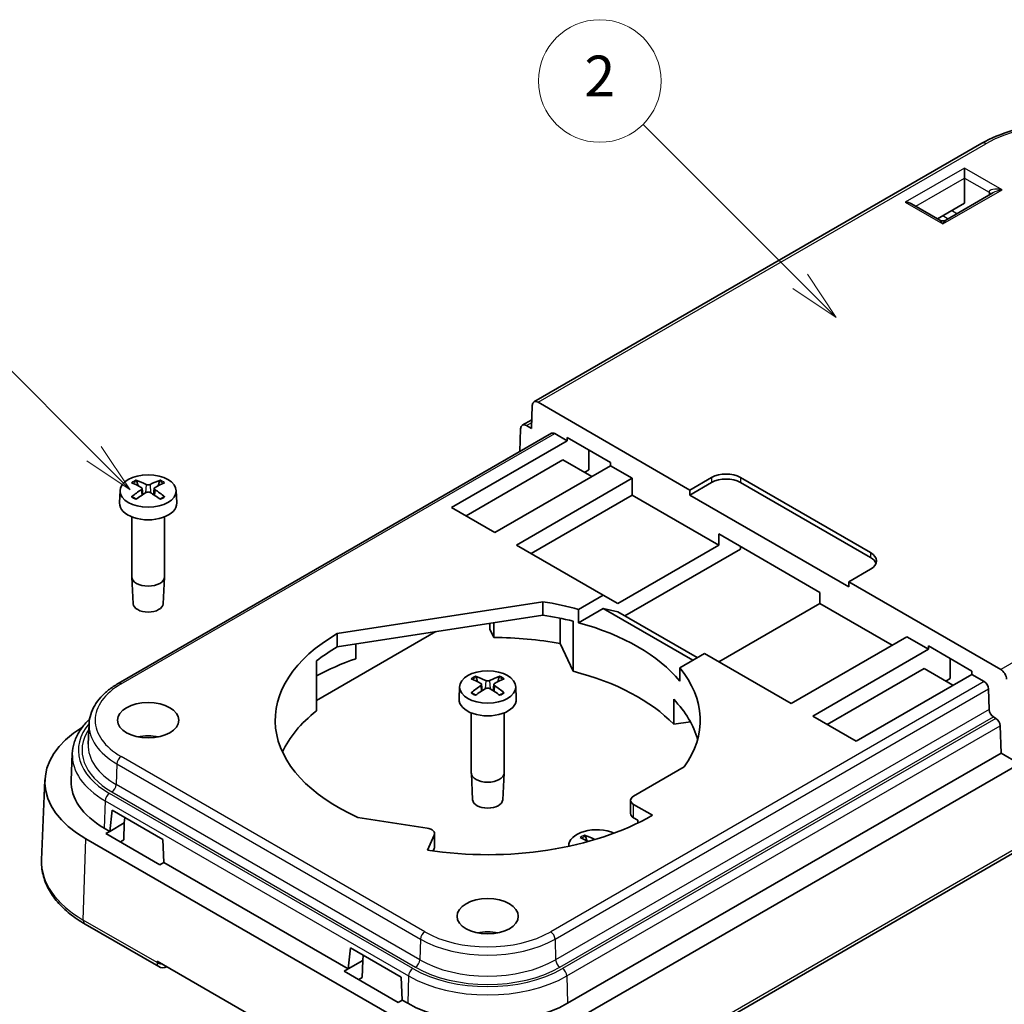
# Model space of a CAD drawing. Units: millimetres. Extents: x 0 to 2667, y 0 to 281.
# Drawn here: x 1345 to 1393, y 167 to 215 of the extents above; entities that cross this region are included whole.
import ezdxf

# ---------------------------------------------------------------- set-up
doc = ezdxf.new("R2010")
doc.units = ezdxf.units.MM
doc.header["$LTSCALE"] = 0.666667
doc.layers.add('Symbol (TK)', color=100, linetype='Continuous', lineweight=18, true_color=0x00ff3f)
doc.layers.add('Visible (ISO)', color=7, linetype='Continuous', lineweight=35)
doc.layers.add('Visible Narrow (ISO)', color=7, linetype='Continuous', lineweight=25)
doc.styles.add('Note Text (TK2)', font='MS PGothic.ttf')

# ---------------------------------------------------------------- blocks, each defined once
blk = doc.blocks.new('バルーン5')
at = {"layer": 'Symbol (TK)', "color": 100, "true_color": 0x00ff40}
for p, q in [((290.219, 201.732), (280.841, 211.11)), ((291.987, 199.964), (290.572, 202.085)), ((290.219, 201.732), (291.987, 199.964)), ((289.865, 201.378), (291.987, 199.964))]:
    blk.add_line(p, q, dxfattribs=at)
at = {"layer": 'Symbol (TK)'}
blk.add_circle((278.728, 213.223), 3, dxfattribs=at)
at = {"layer": 'Symbol (TK)', "color": 7, "insert": (278.728, 213.217), "char_height": 2, "attachment_point": 5, "style": 'Note Text (TK2)'}
blk.add_mtext('5', dxfattribs=at)
blk = doc.blocks.new('バルーン6')
at = {"layer": 'Symbol (TK)', "color": 100, "true_color": 0x00ff40}
for p, q in [((324.782, 210.159), (317.088, 217.853)), ((324.782, 210.159), (326.55, 208.391)), ((326.55, 208.391), (325.136, 210.513)), ((324.429, 209.805), (326.55, 208.391))]:
    blk.add_line(p, q, dxfattribs=at)
at = {"layer": 'Symbol (TK)'}
blk.add_circle((314.975, 219.966), 3, dxfattribs=at)
at = {"layer": 'Symbol (TK)', "color": 7, "insert": (314.975, 219.949), "char_height": 2, "attachment_point": 5, "style": 'Note Text (TK2)'}
blk.add_mtext('2', dxfattribs=at)

msp = doc.modelspace()

# ---------------------------------------------------------------- linework, layer by layer
at = {"layer": 'Visible (ISO)'}
for p, q in [((1391.8399, 208.9152), (1369.9196, 196.2595)), ((1390.989, 207.2159), (1390.989, 207.7058)), ((1390.989, 207.2159), (1390.989, 205.9912)), ((1392.3774, 206.486), (1390.0783, 205.1586)), ((1389.7783, 205.1586), (1388.3898, 205.9603)), ((1389.6626, 205.2254), (1390.989, 205.9912)), ((1370.1196, 196.2397), (1377.5539, 191.9475)), ((1369.802, 194.9533), (1369.8369, 196.0877)), ((1369.3492, 195.1191), (1369.8154, 195.3883)), ((1370.7852, 194.7222), (1349.572, 182.4747)), ((1369.232, 193.8255), (1369.2665, 194.9473)), ((1369.5492, 195.0993), (1369.802, 194.9533)), ((1371.5435, 194.3561), (1370.9352, 194.7073)), ((1371.5435, 194.3561), (1365.8867, 191.0901)), ((1371.5435, 194.3561), (1371.5435, 194.5194)), ((1371.5435, 194.5194), (1373.6649, 193.2947)), ((1372.6042, 193.907), (1372.6042, 192.9273)), ((1366.5938, 190.6819), (1371.3314, 193.4171)), ((1371.3314, 193.4171), (1372.7456, 192.6007)), ((1373.6649, 193.2947), (1373.6649, 193.1314)), ((1368.008, 189.8654), (1373.6649, 193.1314)), ((1372.3921, 192.8048), (1372.6042, 192.9273)), ((1374.7255, 192.519), (1373.6649, 193.1314)), ((1350.5435, 192.1588), (1350.4835, 192.3714)), ((1351.5914, 192.3714), (1351.5314, 192.1588)), ((1369.0687, 189.253), (1374.7255, 192.519)), ((1374.7255, 192.519), (1374.7255, 191.7025)), ((1377.5539, 191.9475), (1378.6146, 192.5598)), ((1378.6146, 192.3149), (1377.5539, 191.7025)), ((1380.0288, 192.5598), (1386.3928, 188.8856)), ((1386.3928, 188.6406), (1380.0288, 192.3149)), ((1349.6637, 191.9185), (1349.6379, 191.3142)), ((1350.7378, 192.0279), (1350.7709, 191.7195)), ((1351.337, 192.0279), (1351.3039, 191.7195)), ((1352.4112, 191.9185), (1352.437, 191.3142)), ((1377.5539, 191.7025), (1377.5539, 191.9475)), ((1374.7255, 191.7025), (1369.7758, 188.8448)), ((1378.9682, 189.253), (1374.7255, 191.7025)), ((1385.3321, 187.2118), (1377.5539, 191.7025)), ((1365.8867, 191.0901), (1368.008, 189.8654)), ((1350.2374, 190.6309), (1350.2374, 187.7017)), ((1351.8374, 190.6309), (1351.8374, 187.7017)), ((1378.9682, 189.253), (1378.9682, 189.7968)), ((1378.9682, 189.7968), (1383.9179, 186.9391)), ((1369.0687, 189.253), (1373.3113, 186.8035)), ((1374.0184, 186.3953), (1378.9682, 189.253)), ((1380.0288, 189.0489), (1374.372, 185.7829)), ((1380.0288, 189.1845), (1380.0288, 189.0489)), ((1386.3928, 188.0691), (1385.3321, 187.4567)), ((1350.3027, 186.3831), (1350.2378, 187.6884)), ((1351.7721, 186.3831), (1351.8371, 187.6884)), ((1372.5113, 162.1313), (1415.6448, 187.0345)), ((1385.3321, 187.4567), (1392.7664, 183.1645)), ((1385.3321, 187.4567), (1385.3321, 187.2118)), ((1372.1045, 186.1068), (1373.3113, 186.8035)), ((1373.3113, 186.8035), (1374.0184, 186.3953)), ((1383.9179, 186.9391), (1383.9179, 186.3953)), ((1360.2911, 184.9201), (1370.359, 186.4777)), ((1370.359, 186.4777), (1370.359, 185.8245)), ((1373.3115, 186.1505), (1372.1045, 185.4536)), ((1372.1045, 185.4536), (1372.1045, 186.1068)), ((1373.3115, 186.1505), (1377.6956, 183.6193)), ((1373.3115, 186.1505), (1374.0184, 185.987)), ((1383.9179, 186.3953), (1378.9682, 183.5375)), ((1387.4534, 184.354), (1383.9179, 186.3953)), ((1360.2911, 184.2669), (1370.359, 185.8245)), ((1371.1999, 184.4374), (1371.1999, 185.6714)), ((1374.0184, 185.987), (1377.9075, 183.7417)), ((1367.7679, 185.1401), (1367.7679, 185.4236)), ((1367.7679, 185.1401), (1367.9563, 184.7341)), ((1367.9563, 185.4528), (1367.9563, 184.7341)), ((1371.8317, 185.5254), (1371.8317, 183.0759)), ((1365.1225, 185.0144), (1359.2747, 181.6381)), ((1360.2911, 184.2669), (1360.2911, 184.9201)), ((1382.5037, 181.4963), (1388.1605, 184.7623)), ((1389.2212, 184.1499), (1388.1605, 184.7623)), ((1361.1948, 183.6881), (1361.1948, 184.4068)), ((1371.1999, 184.4374), (1371.8317, 183.0759)), ((1389.2212, 184.1499), (1383.5644, 180.8839)), ((1389.2212, 184.1499), (1389.2212, 184.3132)), ((1389.2212, 184.3132), (1391.3425, 183.0885)), ((1378.2611, 183.9458), (1377.0543, 183.2491)), ((1378.2611, 183.9458), (1382.5037, 181.4963)), ((1390.2819, 183.7008), (1390.2819, 182.721)), ((1359.2747, 183.5828), (1359.2747, 181.1333)), ((1377.0543, 183.2491), (1377.0543, 182.5959)), ((1384.2715, 180.4757), (1389.0091, 183.2109)), ((1389.0091, 183.2109), (1390.4233, 182.3944)), ((1367.1605, 182.565), (1367.1005, 182.7776)), ((1368.2084, 182.7776), (1368.1484, 182.565)), ((1385.6857, 179.6592), (1391.3425, 182.9252)), ((1390.0697, 182.5986), (1390.2819, 182.721)), ((1391.3425, 183.0885), (1391.3425, 182.9252)), ((1391.9508, 182.574), (1391.3425, 182.9252)), ((1366.2807, 182.3247), (1366.2549, 181.7204)), ((1367.3548, 182.434), (1367.3879, 182.1256)), ((1367.9541, 182.434), (1367.9209, 182.1256)), ((1369.0282, 182.3247), (1369.054, 181.7204)), ((1392.1628, 182.2152), (1392.193, 181.2009)), ((1376.7585, 181.7046), (1376.7585, 180.4798)), ((1366.8544, 181.0371), (1366.8544, 178.1078)), ((1368.4544, 181.0371), (1368.4544, 178.1078)), ((1383.5644, 180.8839), (1385.6857, 179.6592)), ((1392.5303, 180.7697), (1392.405, 180.8421)), ((1348.1465, 180.5098), (1348.1039, 179.5136)), ((1376.7585, 180.4798), (1377.5739, 180.606)), ((1392.7423, 180.4109), (1392.7821, 179.073)), ((1347.3272, 179.0518), (1347.271, 177.7377)), ((1392.7821, 179.073), (1371.5689, 166.8255)), ((1393.689, 178.5494), (1392.7821, 179.073)), ((1393.689, 178.5494), (1372.4758, 166.3019)), ((1377.2711, 178.3936), (1374.7962, 176.9647)), ((1366.9198, 176.7893), (1366.8548, 178.0946)), ((1368.3891, 176.7893), (1368.4541, 178.0946)), ((1345.9889, 177.756), (1345.8218, 173.8506)), ((1374.6498, 176.7606), (1374.6498, 176.1074)), ((1374.7962, 176.5565), (1375.7155, 176.0258)), ((1349.1639, 175.2411), (1349.2764, 176.2746)), ((1349.2764, 176.2746), (1351.7513, 174.8457)), ((1349.9004, 175.9143), (1349.8716, 175.6497)), ((1364.6868, 175.4008), (1361.3061, 175.9238)), ((1374.7962, 175.9033), (1375.0084, 175.7808)), ((1349.1639, 175.2411), (1349.8716, 175.6497)), ((1349.8716, 175.6497), (1349.8469, 174.8189)), ((1375.0084, 175.6506), (1375.0084, 175.7808)), ((1349.1639, 175.2411), (1348.8908, 175.3988)), ((1348.9708, 175.1296), (1349.1639, 175.2411)), ((1351.6066, 173.6079), (1348.9708, 175.1296)), ((1364.7039, 174.3223), (1365.0404, 175.0473)), ((1365.0574, 175.122), (1365.0574, 174.4688)), ((1372.4991, 174.7879), (1372.4392, 175.0005)), ((1362.8331, 166.3019), (1347.9839, 174.8752)), ((1349.8469, 174.8189), (1349.6779, 174.7214)), ((1351.7513, 174.8457), (1351.7996, 173.7193)), ((1371.6194, 174.5475), (1371.6177, 174.5086)), ((1364.9877, 174.2806), (1365.0404, 174.3941)), ((1351.7996, 173.7193), (1351.6066, 173.6079)), ((1360.8311, 168.505), (1351.7996, 173.7193)), ((1347.9484, 170.7045), (1351.5546, 168.6225)), ((1360.8311, 168.505), (1360.9437, 169.5385)), ((1360.9437, 169.5385), (1363.4185, 168.1096)), ((1361.5677, 169.1782), (1361.5389, 168.9136)), ((1359.1108, 164.4795), (1351.474, 168.8886)), ((1360.8311, 168.505), (1361.5389, 168.9136)), ((1361.5389, 168.9136), (1361.5142, 168.0828)), ((1360.6381, 168.3935), (1360.8311, 168.505)), ((1363.2738, 166.8718), (1360.6381, 168.3935)), ((1361.5142, 168.0828), (1361.3452, 167.9853)), ((1363.4185, 168.1096), (1363.4669, 166.9832)), ((1363.4669, 166.9832), (1363.2738, 166.8718)), ((1363.74, 166.8255), (1363.4669, 166.9832))]:
    msp.add_line(p, q, dxfattribs=at)
for centre, radius, end in [((1389.9283, 205.4184), 0.3, 300), ((1351.7546, 168.9689), 0.4, 298.35949)]:
    msp.add_arc(centre, radius, 240, end, dxfattribs=at)
for centre, major_axis, ratio, start_param, end_param in [((1388.0898, 205.7871), (-0.4243, 0), 0.5773503, 3.9269908, 4.712389), ((1370.1196, 195.9131), (-0.2, 0.3464), 0.5773503, 5.4977871, 7.0336769), ((1369.5492, 194.7727), (-0.2, 0.3464), 0.5773503, 5.4977871, 7.0336769), ((1370.9352, 194.4624), (-0.15, 0.2598), 0.5773503, 5.4977871, 6.2831853), ((1351.2855, 187.2906), (3.2544, -5.029), 0.5099596, 2.3797807, 2.4960158), ((1350.8018, 187.0114), (-2.6956, 5.3494), 0.6399719, 5.5836626, 5.6998977), ((1351.2731, 187.0114), (-2.6956, -5.3494), 0.6399719, 3.7248802, 3.8411153), ((1350.7894, 187.2906), (3.2544, 5.029), 0.5099596, 0.6455768, 0.761812), ((1379.3217, 192.1516), (1, 0), 0.5773503, 0.7853982, 2.3561945), ((1379.3217, 191.9066), (-1, 0), 0.5773503, 3.9269908, 5.4977871), ((1351.2855, 187.0185), (-2.4584, -5.4625), 0.6105984, 3.9183459, 4.0345811), ((1350.8018, 187.2978), (3.4721, 4.8812), 0.5393331, 0.889549, 1.0057842), ((1351.2731, 187.2978), (3.4721, -4.8812), 0.5393331, 2.1358085, 2.2520436), ((1350.7894, 187.0185), (-2.4584, 5.4625), 0.6105984, 5.3901969, 5.506432), ((1351.0374, 191.2943), (1.4, 0), 0.5773503, 3.1168974, 6.3078805), ((1385.6857, 188.4773), (1, 0), 0.5773503, 5.4977871, 7.0685835), ((1385.6857, 188.2324), (1, 0), 0.5773503, 0.2137561, 0.7853982), ((1351.0374, 187.7017), (0.8, 0), 0.5773503, 3.1415927, 6.2831853), ((1351.0374, 186.3953), (-0.735, 0), 0.5773503, 0.0287302, 3.1128625), ((1367.6544, 180.6798), (10.4, 0), 0.5773503, 1.1286367, 1.3077168), ((1367.6544, 180.0266), (10.4, 0), 0.5773503, 1.1574642, 1.3077168), ((1367.6544, 180.0266), (-10.4, 0), 0.5773503, 3.5837523, 4.2702293), ((1367.6544, 180.6798), (-10.4, 0), 0.5773503, 5.4990673, 7.1973911), ((1367.6544, 177.5771), (-12.4, 0), 0.5773503, 4.4224205, 4.6880413), ((1367.6544, 180.0266), (10.4, 0), 0.5773503, 2.3574746, 2.5077272), ((1367.6544, 177.5771), (-12.4, 0), 0.5773503, 5.2603354, 5.4544188), ((1367.6544, 180.6798), (10.4, 0), 0.5773503, 5.8925783, 6.725345), ((1392.7664, 182.8379), (0.2, -0.3464), 0.5773503, 0.8203047, 2.3561945), ((1367.9025, 177.6968), (3.2544, -5.029), 0.5099596, 2.3797807, 2.4960158), ((1367.4188, 177.4175), (-2.6956, 5.3494), 0.6399719, 5.5836626, 5.6998977), ((1367.8901, 177.4175), (-2.6956, -5.3494), 0.6399719, 3.7248802, 3.8411153), ((1367.4064, 177.6968), (3.2544, 5.029), 0.5099596, 0.6455768, 0.761812), ((1367.6544, 177.5771), (10.4, 0), 0.5773503, 0.5045615, 1.1574642), ((1367.9025, 177.4247), (-2.4584, -5.4625), 0.6105984, 3.9183459, 4.0345811), ((1367.4188, 177.7039), (3.4721, 4.8812), 0.5393331, 0.889549, 1.0057842), ((1367.8901, 177.7039), (3.4721, -4.8812), 0.5393331, 2.1358085, 2.2520436), ((1367.4064, 177.4247), (-2.4584, 5.4625), 0.6105984, 5.3901969, 5.506432), ((1391.9508, 182.329), (0.15, -0.2598), 0.5773503, 0.8203047, 2.3561945), ((1367.6544, 181.7004), (1.4, 0), 0.5773503, 3.1168974, 6.3078805), ((1367.6544, 178.8019), (10.4, 0), 0.5773503, 0.1570239, 0.5045615), ((1392.405, 181.087), (0.15, -0.2598), 0.5773503, 3.9618974, 5.4977871), ((1367.6544, 177.5771), (-10.4, 0), 0.5773503, 5.6493199, 6.021855), ((1392.5303, 180.5247), (0.15, -0.2598), 0.5773503, 0.8203047, 2.3561945), ((1352.8052, 177.6588), (-6.8184, 0), 0.5773503, 5.5323267, 7.0685835), ((1351.0374, 179.0468), (-1.5, 0), 0.5773503, 4.3725521, 5.0522259), ((1367.6544, 178.1078), (0.8, 0), 0.5773503, 3.1415927, 6.2831853), ((1352.8052, 177.6588), (-5.5359, 0), 0.5773503, 6.2584901, 7.0685835), ((1375.1498, 176.7606), (-0.5, 0), 0.5773503, 5.4977871, 7.0685835), ((1367.6544, 176.8014), (-0.735, 0), 0.5773503, 0.0287302, 3.1128625), ((1367.6544, 180.6798), (-11.4, 0), 0.5773503, 1.3089969, 2.3561945), ((1375.1498, 176.1074), (-0.5, 0), 0.5773503, 0, 0.7853982), ((1364.5574, 175.122), (0.5, 0), 0.5773503, 6.0213859, 7.5921822), ((1372.9931, 174.5279), (-1.3741, 0), 0.5773503, 4.0465684, 6.3071526), ((1373.2411, 169.9197), (3.2544, -5.029), 0.5099596, 2.3979674, 2.4960158), ((1372.7574, 169.6404), (-2.6956, 5.3494), 0.6399719, 5.5836626, 5.6998977), ((1364.5574, 174.4688), (0.5, 0), 0.5773503, 6.0213859, 6.2831853), ((1367.6544, 169.453), (-1.5, 0), 0.5773503, 4.3725521, 5.0522259), ((1367.6544, 169.0856), (-5.5359, 0), 0.5773503, 0.7853982, 2.3561945)]:
    msp.add_ellipse(centre, major_axis=major_axis, ratio=ratio, start_param=start_param, end_param=end_param, dxfattribs=at)
for centre, major_axis in [((1351.0374, 191.8989), (-1.3741, 0)), ((1367.6544, 182.3051), (-1.3741, 0)), ((1351.0374, 180.6798), (1.5, 0)), ((1367.6544, 171.086), (1.5, 0))]:
    msp.add_ellipse(centre, major_axis=major_axis, ratio=0.5773503, dxfattribs=at)
for points, knots in [([(1400.0375, 208.9152), (1399.5978, 209.169), (1399.0961, 209.3787), (1398.0134, 209.6972), (1397.4325, 209.8059), (1396.2429, 209.9147), (1395.6345, 209.9147), (1394.445, 209.8059), (1393.864, 209.6972), (1392.7813, 209.3787), (1392.2796, 209.169), (1391.8399, 208.9152)], [4.712389, 4.712389, 4.712389, 4.712389, 5.0265482, 5.0265482, 5.3407075, 5.3407075, 5.6548668, 5.6548668, 5.969026, 5.969026, 6.2831853, 6.2831853, 6.2831853, 6.2831853]), ([(1350.4374, 192.4264), (1350.44, 192.4255), (1350.4427, 192.4243), (1350.4508, 192.4198), (1350.4573, 192.4147), (1350.4673, 192.4039), (1350.4726, 192.3965), (1350.4791, 192.3842), (1350.4818, 192.3776), (1350.4835, 192.3714)], [0.0083020959, 0.0083020959, 0.0083020959, 0.0083020959, 0.0093083348, 0.0093083348, 0.0116467642, 0.0116467642, 0.0139536466, 0.0139536466, 0.0158163593, 0.0158163593, 0.0158163593, 0.0158163593]), ([(1351.5914, 192.3714), (1351.5931, 192.3776), (1351.5958, 192.3842), (1351.6023, 192.3965), (1351.6076, 192.4039), (1351.6176, 192.4147), (1351.6241, 192.4198), (1351.6322, 192.4243), (1351.6348, 192.4255), (1351.6375, 192.4264)], [0.0212490817, 0.0212490817, 0.0212490817, 0.0212490817, 0.0231117944, 0.0231117944, 0.0254186768, 0.0254186768, 0.0277571062, 0.0277571062, 0.0287633451, 0.0287633451, 0.0287633451, 0.0287633451]), ([(1350.7008, 192.0751), (1350.7125, 192.0686), (1350.7226, 192.0602), (1350.7355, 192.0413), (1350.7385, 192.0309), (1350.7376, 192.0111), (1350.7337, 192.0004), (1350.72, 191.9816), (1350.7111, 191.9734), (1350.7008, 191.9665)], [0, 0, 0, 0, 0.005137301, 0.005137301, 0.010274603, 0.010274603, 0.015412958, 0.015412958, 0.019859048, 0.019859048, 0.019859048, 0.019859048]), ([(1351.1315, 192.2152), (1351.119, 192.2091), (1351.1034, 192.2039), (1351.0694, 192.1972), (1351.0511, 192.1956), (1351.0168, 192.1961), (1350.9987, 192.1981), (1350.9676, 192.2052), (1350.9544, 192.2098), (1350.9434, 192.2152)], [0, 0, 0, 0, 0.005137119, 0.005137119, 0.010274238, 0.010274238, 0.015412776, 0.015412776, 0.019859048, 0.019859048, 0.019859048, 0.019859048]), ([(1350.9434, 191.8264), (1350.9559, 191.8339), (1350.9715, 191.8403), (1351.0054, 191.8486), (1351.0238, 191.8504), (1351.058, 191.8499), (1351.0762, 191.8474), (1351.1072, 191.8387), (1351.1205, 191.833), (1351.1315, 191.8264)], [0, 0, 0, 0, 0.005137119, 0.005137119, 0.010274238, 0.010274238, 0.015412776, 0.015412776, 0.019859048, 0.019859048, 0.019859048, 0.019859048]), ([(1351.3741, 191.9665), (1351.3624, 191.9744), (1351.3523, 191.984), (1351.3393, 192.0044), (1351.3364, 192.0152), (1351.3373, 192.0349), (1351.3411, 192.0451), (1351.3548, 192.0622), (1351.3638, 192.0694), (1351.3741, 192.0751)], [0, 0, 0, 0, 0.005137301, 0.005137301, 0.010274603, 0.010274603, 0.015412958, 0.015412958, 0.019859048, 0.019859048, 0.019859048, 0.019859048]), ([(1350.229, 191.6132), (1350.2314, 191.6152), (1350.2339, 191.617), (1350.2416, 191.6216), (1350.248, 191.6239), (1350.2583, 191.6249), (1350.2639, 191.6238), (1350.2689, 191.6209), (1350.2698, 191.6202), (1350.2707, 191.6195)], [0.0083020959, 0.0083020959, 0.0083020959, 0.0083020959, 0.0093083348, 0.0093083348, 0.0116467642, 0.0116467642, 0.0139536466, 0.0139536466, 0.0144843665, 0.0144843665, 0.0144843665, 0.0144843665]), ([(1350.4593, 191.5086), (1350.4487, 191.5132), (1350.4382, 191.518), (1350.413, 191.5301), (1350.3985, 191.5375), (1350.3704, 191.5528), (1350.3567, 191.5607), (1350.3305, 191.5768), (1350.3178, 191.5851), (1350.2935, 191.602), (1350.2819, 191.6107), (1350.2707, 191.6195)], [6.14786812, 6.14786812, 6.14786812, 6.14786812, 6.19038661, 6.19038661, 6.25247041, 6.25247041, 6.31455421, 6.31455421, 6.376638, 6.376638, 6.4387218, 6.4387218, 6.4387218, 6.4387218]), ([(1351.8041, 191.6195), (1351.793, 191.6107), (1351.7814, 191.602), (1351.7571, 191.5851), (1351.7444, 191.5768), (1351.7181, 191.5607), (1351.7045, 191.5528), (1351.6764, 191.5375), (1351.6618, 191.5301), (1351.6366, 191.518), (1351.6262, 191.5132), (1351.6156, 191.5086)], [4.55685249, 4.55685249, 4.55685249, 4.55685249, 4.61893628, 4.61893628, 4.68102008, 4.68102008, 4.74310388, 4.74310388, 4.80518767, 4.80518767, 4.84770617, 4.84770617, 4.84770617, 4.84770617]), ([(1351.8041, 191.6195), (1351.8051, 191.6202), (1351.806, 191.6209), (1351.811, 191.6238), (1351.8166, 191.6249), (1351.8268, 191.6239), (1351.8333, 191.6216), (1351.841, 191.617), (1351.8434, 191.6152), (1351.8459, 191.6132)], [0.0225810745, 0.0225810745, 0.0225810745, 0.0225810745, 0.0231117944, 0.0231117944, 0.0254186768, 0.0254186768, 0.0277571062, 0.0277571062, 0.0287633451, 0.0287633451, 0.0287633451, 0.0287633451]), ([(1367.0544, 182.8326), (1367.057, 182.8316), (1367.0597, 182.8304), (1367.0678, 182.826), (1367.0743, 182.8208), (1367.0843, 182.8101), (1367.0896, 182.8027), (1367.0961, 182.7904), (1367.0988, 182.7837), (1367.1005, 182.7776)], [0.0083020959, 0.0083020959, 0.0083020959, 0.0083020959, 0.0093083348, 0.0093083348, 0.0116467642, 0.0116467642, 0.0139536466, 0.0139536466, 0.0158163593, 0.0158163593, 0.0158163593, 0.0158163593]), ([(1368.2084, 182.7776), (1368.2101, 182.7837), (1368.2128, 182.7904), (1368.2193, 182.8027), (1368.2246, 182.8101), (1368.2346, 182.8208), (1368.2411, 182.826), (1368.2492, 182.8304), (1368.2519, 182.8316), (1368.2545, 182.8326)], [0.0212490817, 0.0212490817, 0.0212490817, 0.0212490817, 0.0231117944, 0.0231117944, 0.0254186768, 0.0254186768, 0.0277571062, 0.0277571062, 0.0287633451, 0.0287633451, 0.0287633451, 0.0287633451]), ([(1349.572, 182.4747), (1349.4042, 182.3779), (1349.2479, 182.2729), (1348.9619, 182.0479), (1348.8321, 181.9279), (1348.6027, 181.6742), (1348.503, 181.5404), (1348.338, 181.2613), (1348.2726, 181.1158), (1348.1801, 180.817), (1348.1531, 180.6638), (1348.1465, 180.5098)], [0, 0, 0, 0, 0.15214059, 0.15214059, 0.30428118, 0.30428118, 0.45642176, 0.45642176, 0.60856235, 0.60856235, 0.76070294, 0.76070294, 0.76070294, 0.76070294]), ([(1367.3178, 182.4812), (1367.3295, 182.4747), (1367.3396, 182.4663), (1367.3526, 182.4475), (1367.3555, 182.4371), (1367.3546, 182.4172), (1367.3508, 182.4065), (1367.337, 182.3878), (1367.3281, 182.3796), (1367.3178, 182.3727)], [0, 0, 0, 0, 0.005137301, 0.005137301, 0.010274603, 0.010274603, 0.015412958, 0.015412958, 0.019859048, 0.019859048, 0.019859048, 0.019859048]), ([(1367.7485, 182.6213), (1367.736, 182.6152), (1367.7204, 182.61), (1367.6864, 182.6033), (1367.6681, 182.6018), (1367.6338, 182.6022), (1367.6157, 182.6042), (1367.5846, 182.6113), (1367.5714, 182.616), (1367.5604, 182.6213)], [0, 0, 0, 0, 0.005137119, 0.005137119, 0.010274238, 0.010274238, 0.015412776, 0.015412776, 0.019859048, 0.019859048, 0.019859048, 0.019859048]), ([(1367.5604, 182.2326), (1367.5729, 182.24), (1367.5885, 182.2464), (1367.6225, 182.2547), (1367.6408, 182.2566), (1367.675, 182.256), (1367.6932, 182.2536), (1367.7243, 182.2448), (1367.7375, 182.2392), (1367.7485, 182.2326)], [0, 0, 0, 0, 0.005137119, 0.005137119, 0.010274238, 0.010274238, 0.015412776, 0.015412776, 0.019859048, 0.019859048, 0.019859048, 0.019859048]), ([(1367.9911, 182.3727), (1367.9794, 182.3805), (1367.9693, 182.3902), (1367.9563, 182.4105), (1367.9534, 182.4213), (1367.9543, 182.441), (1367.9581, 182.4513), (1367.9718, 182.4684), (1367.9808, 182.4755), (1367.9911, 182.4812)], [0, 0, 0, 0, 0.005137301, 0.005137301, 0.010274603, 0.010274603, 0.015412958, 0.015412958, 0.019859048, 0.019859048, 0.019859048, 0.019859048]), ([(1366.846, 182.0194), (1366.8485, 182.0214), (1366.8509, 182.0231), (1366.8586, 182.0278), (1366.865, 182.0301), (1366.8753, 182.0311), (1366.8809, 182.0299), (1366.8859, 182.027), (1366.8868, 182.0264), (1366.8877, 182.0256)], [0.0083020959, 0.0083020959, 0.0083020959, 0.0083020959, 0.0093083348, 0.0093083348, 0.0116467642, 0.0116467642, 0.0139536466, 0.0139536466, 0.0144843665, 0.0144843665, 0.0144843665, 0.0144843665]), ([(1367.0763, 181.9147), (1367.0657, 181.9194), (1367.0552, 181.9242), (1367.03, 181.9363), (1367.0155, 181.9437), (1366.9874, 181.959), (1366.9738, 181.9668), (1366.9475, 181.983), (1366.9348, 181.9913), (1366.9105, 182.0082), (1366.8989, 182.0168), (1366.8878, 182.0257)], [6.14786812, 6.14786812, 6.14786812, 6.14786812, 6.19038661, 6.19038661, 6.25247041, 6.25247041, 6.31455421, 6.31455421, 6.376638, 6.376638, 6.4387218, 6.4387218, 6.4387218, 6.4387218]), ([(1368.4211, 182.0257), (1368.41, 182.0168), (1368.3984, 182.0082), (1368.3741, 181.9913), (1368.3614, 181.983), (1368.3351, 181.9668), (1368.3215, 181.959), (1368.2934, 181.9437), (1368.2788, 181.9363), (1368.2537, 181.9242), (1368.2432, 181.9194), (1368.2326, 181.9147)], [4.55685249, 4.55685249, 4.55685249, 4.55685249, 4.61893628, 4.61893628, 4.68102008, 4.68102008, 4.74310388, 4.74310388, 4.80518767, 4.80518767, 4.84770617, 4.84770617, 4.84770617, 4.84770617]), ([(1368.4212, 182.0256), (1368.4221, 182.0264), (1368.423, 182.027), (1368.428, 182.0299), (1368.4336, 182.0311), (1368.4439, 182.0301), (1368.4503, 182.0278), (1368.458, 182.0231), (1368.4604, 182.0214), (1368.4629, 182.0194)], [0.0225810745, 0.0225810745, 0.0225810745, 0.0225810745, 0.0231117944, 0.0231117944, 0.0254186768, 0.0254186768, 0.0277571062, 0.0277571062, 0.0287633451, 0.0287633451, 0.0287633451, 0.0287633451]), ([(1347.3272, 179.0518), (1347.3349, 179.2297), (1347.366, 179.4069), (1347.4731, 179.753), (1347.549, 179.9217), (1347.7409, 180.2463), (1347.8569, 180.4022), (1348.0476, 180.6131), (1348.1076, 180.6744), (1348.1706, 180.7344)], [5.52248237, 5.52248237, 5.52248237, 5.52248237, 5.67462295, 5.67462295, 5.82676354, 5.82676354, 5.97890413, 5.97890413, 6.04335431, 6.04335431, 6.04335431, 6.04335431]), ([(1372.3931, 175.0554), (1372.3957, 175.0545), (1372.3983, 175.0533), (1372.4064, 175.0489), (1372.413, 175.0437), (1372.423, 175.033), (1372.4282, 175.0255), (1372.4347, 175.0133), (1372.4374, 175.0066), (1372.4392, 175.0005)], [0.0083020959, 0.0083020959, 0.0083020959, 0.0083020959, 0.0093083348, 0.0093083348, 0.0116467642, 0.0116467642, 0.0139536466, 0.0139536466, 0.0158163593, 0.0158163593, 0.0158163593, 0.0158163593]), ([(1345.8218, 173.8506), (1345.8114, 173.6079), (1345.8353, 173.3645), (1345.9495, 172.8875), (1346.0396, 172.6541), (1346.2794, 172.2054), (1346.429, 171.9901), (1346.7807, 171.5817), (1346.9827, 171.3886), (1347.4327, 171.0273), (1347.6806, 170.8591), (1347.9484, 170.7045)], [0.76070294, 0.76070294, 0.76070294, 0.76070294, 0.92272162, 0.92272162, 1.0847403, 1.0847403, 1.24675897, 1.24675897, 1.40877765, 1.40877765, 1.57079633, 1.57079633, 1.57079633, 1.57079633])]:
    msp.add_open_spline(points, degree=3, knots=knots, dxfattribs=at)
msp.add_open_spline([(1372.9103, 174.8393), (1372.9064, 174.8408), (1372.9026, 174.8425), (1372.8991, 174.8442)], degree=3, dxfattribs=at)
at = {"layer": 'Visible Narrow (ISO)'}
for p, q in [((1370.1196, 196.2397), (1392.0399, 208.8954)), ((1390.989, 207.7058), (1388.0898, 206.032)), ((1392.8274, 206.6444), (1390.989, 207.7058)), ((1388.602, 205.8378), (1390.989, 207.2159)), ((1390.989, 207.2159), (1392.1911, 206.5219)), ((1389.9283, 204.9706), (1392.8274, 206.6444)), ((1392.1911, 206.5219), (1392.1911, 206.3784)), ((1388.0898, 206.032), (1389.9283, 204.9706)), ((1389.9283, 205.3788), (1390.194, 205.2254)), ((1390.6183, 205.4704), (1390.3526, 205.6238)), ((1414.6868, 195.8202), (1392.7664, 183.1645)), ((1369.5492, 195.0993), (1369.8112, 195.2505)), ((1349.722, 182.4599), (1370.9352, 194.7073)), ((1378.6146, 192.5598), (1378.6146, 192.3149)), ((1380.0288, 192.5598), (1380.0288, 192.3149)), ((1350.7008, 191.9665), (1350.7216, 191.6876)), ((1350.9434, 192.2152), (1350.9147, 191.8091)), ((1351.1315, 192.2152), (1351.1602, 191.8091)), ((1351.3741, 191.9665), (1351.3533, 191.6876)), ((1386.3928, 188.8856), (1386.3928, 188.6406)), ((1415.7275, 187.2291), (1372.594, 162.3259)), ((1367.3178, 182.3727), (1367.3386, 182.0937)), ((1367.5604, 182.6213), (1367.5317, 182.2153)), ((1367.7485, 182.6213), (1367.7772, 182.2153)), ((1367.9911, 182.3727), (1367.9703, 182.0937)), ((1391.9508, 182.574), (1370.7376, 170.3265)), ((1370.9496, 169.9677), (1392.1628, 182.2152)), ((1392.193, 181.2009), (1370.9798, 168.9534)), ((1371.1918, 168.5946), (1392.405, 180.8421)), ((1392.5303, 180.7697), (1371.3171, 168.5222)), ((1371.5291, 168.1634), (1392.7423, 180.4109)), ((1364.5713, 170.3265), (1349.722, 178.8997)), ((1349.51, 178.5409), (1349.4799, 177.5266)), ((1349.51, 178.5409), (1364.3593, 169.9677)), ((1364.3291, 168.9534), (1349.4799, 177.5266)), ((1363.9918, 168.5222), (1349.1425, 177.0955)), ((1349.2679, 177.1678), (1364.1171, 168.5946)), ((1348.9305, 176.7367), (1348.8908, 175.3988)), ((1348.9305, 176.7367), (1363.7798, 168.1634)), ((1374.7962, 175.9033), (1374.7962, 176.5565)), ((1365.0404, 175.0473), (1365.0404, 174.3941)), ((1347.8657, 170.8991), (1347.9839, 174.8752)), ((1372.8991, 174.8442), (1372.8985, 174.8357)), ((1351.4719, 168.8171), (1347.8657, 170.8991)), ((1364.3593, 169.9677), (1364.3291, 168.9534)), ((1370.9496, 169.9677), (1370.9798, 168.9534)), ((1351.474, 168.8886), (1351.4719, 168.8171)), ((1363.7798, 168.1634), (1363.74, 166.8255)), ((1371.5291, 168.1634), (1371.5689, 166.8255))]:
    msp.add_line(p, q, dxfattribs=at)
for centre, major_axis, ratio, start_param, end_param in [((1395.9387, 206.6444), (5.5137, 0), 0.5773503, 0.7853982, 2.3561945), ((1392.0399, 208.5688), (-0.2, 0.3464), 0.5773503, 5.4977871, 6.2831853), ((1392.8274, 206.3994), (-0.6342, 0.1423), 0.3689725, 4.7949633, 6.3657596), ((1391.9789, 206.3994), (0.3, 0), 0.5773503, 0.1595481, 0.7853982), ((1392.8274, 206.3994), (-0.6342, -0.1423), 0.3689725, 4.6298146, 5.4152128), ((1389.9283, 204.7256), (-0.187, 0.4395), 0.2277351, 5.2037858, 5.989184), ((1389.9283, 204.7256), (-0.187, -0.4395), 0.2277351, 3.435594, 4.2209921), ((1351.0374, 191.9596), (-1.0068, 0), 0.5773503, 5.3509044, 5.6446699), ((1351.0374, 191.9323), (0.9409, 0), 0.5773503, 2.2002668, 2.4634185), ((1351.0374, 191.9323), (0.9409, 0), 0.5773503, 0.6781741, 0.9413258), ((1351.0374, 191.9596), (-1.0068, 0), 0.5773503, 3.780108, 4.0738736), ((1351.0374, 191.9596), (1.0068, 0), 0.5773503, 3.780108, 4.0738736), ((1351.0374, 191.9596), (1.0068, 0), 0.5773503, 5.3509044, 5.6446699), ((1367.6544, 182.3658), (-1.0068, 0), 0.5773503, 5.3509044, 5.6446699), ((1367.6544, 182.3385), (0.9409, 0), 0.5773503, 2.2002668, 2.4634185), ((1367.6544, 182.3385), (0.9409, 0), 0.5773503, 0.6781741, 0.9413258), ((1367.6544, 182.3658), (-1.0068, 0), 0.5773503, 3.780108, 4.0738736), ((1352.8052, 180.6798), (-4.3603, 0), 0.5773503, 5.4977871, 7.0685835), ((1349.722, 182.2149), (-0.15, 0.2598), 0.5773503, 5.4977871, 6.2831853), ((1367.6544, 182.3658), (1.0068, 0), 0.5773503, 3.780108, 4.0738736), ((1367.6544, 182.3658), (1.0068, 0), 0.5773503, 5.3509044, 5.6446699), ((1352.8052, 179.2101), (-5.1798, 0), 0.5773503, 5.8306084, 7.0685835), ((1352.8052, 179.2101), (-5.0026, 0), 0.5773503, 5.9164977, 7.0685835), ((1352.8052, 180.4434), (-4.6601, 0), 0.5773503, 6.2584901, 7.0685835), ((1352.8052, 179.4465), (-4.7027, 0), 0.5773503, 6.2584901, 7.0685835), ((1352.8052, 178.9737), (-5.4796, 0), 0.5773503, 6.2584901, 7.0685835), ((1349.722, 178.6548), (0.15, 0.2598), 0.5773503, 0.7853982, 2.3212879), ((1349.2679, 177.4128), (-0.15, -0.2598), 0.5773503, 0.7853982, 2.3212879), ((1349.1425, 176.8505), (-0.15, -0.2598), 0.5773503, 3.9269908, 5.4628806), ((1372.9931, 174.5887), (-1.0068, 0), 0.5773503, 5.3509044, 5.6446699), ((1372.9931, 174.5614), (0.9409, 0), 0.5773503, 2.2002668, 2.4634185), ((1352.8052, 173.751), (-6.9855, 0), 0.5773503, 6.2584901, 7.0685835), ((1348.1484, 171.0509), (-0.2, -0.3464), 0.5773503, 5.4628806, 6.2831853), ((1364.5713, 170.0816), (0.15, 0.2598), 0.5773503, 0.7853982, 2.3212879), ((1367.6544, 172.1066), (-4.3603, 0), 0.5773503, 0.7853982, 2.3561945), ((1370.7376, 170.0816), (-0.15, 0.2598), 0.5773503, 3.9618974, 5.4977871), ((1367.6544, 171.8702), (4.6601, 0), 0.5773503, 3.9269908, 5.4977871), ((1351.7546, 168.9689), (-0.2, -0.3464), 0.5773503, 5.4628806, 6.2831853), ((1351.7546, 168.9689), (0.3998, -0.0119), 0.5568493, 3.9438454, 4.6370654), ((1364.1171, 168.8396), (-0.15, -0.2598), 0.5773503, 0.7853982, 2.3212879), ((1367.6544, 170.8733), (-4.7027, 0), 0.5773503, 0.7853982, 2.3561945), ((1371.1918, 168.8396), (0.15, -0.2598), 0.5773503, 3.9618974, 5.4977871), ((1363.9918, 168.2773), (-0.15, -0.2598), 0.5773503, 3.9269908, 5.4628806), ((1367.6544, 170.6369), (-5.1798, 0), 0.5773503, 0.7853982, 2.3561945), ((1367.6544, 170.6369), (5.0026, 0), 0.5773503, 3.9269908, 5.4977871), ((1371.3171, 168.2773), (0.15, -0.2598), 0.5773503, 0.8203047, 2.3561945), ((1367.6544, 170.4005), (5.4796, 0), 0.5773503, 3.9269908, 5.4977871)]:
    msp.add_ellipse(centre, major_axis=major_axis, ratio=ratio, start_param=start_param, end_param=end_param, dxfattribs=at)

# ---------------------------------------------------------------- block references
at = {"layer": 'Symbol (TK)'}
for name in ['バルーン6', 'バルーン5']:
    msp.add_blockref(name, (1058.1667, -8), dxfattribs=at)

doc.saveas('drawing.dxf')
